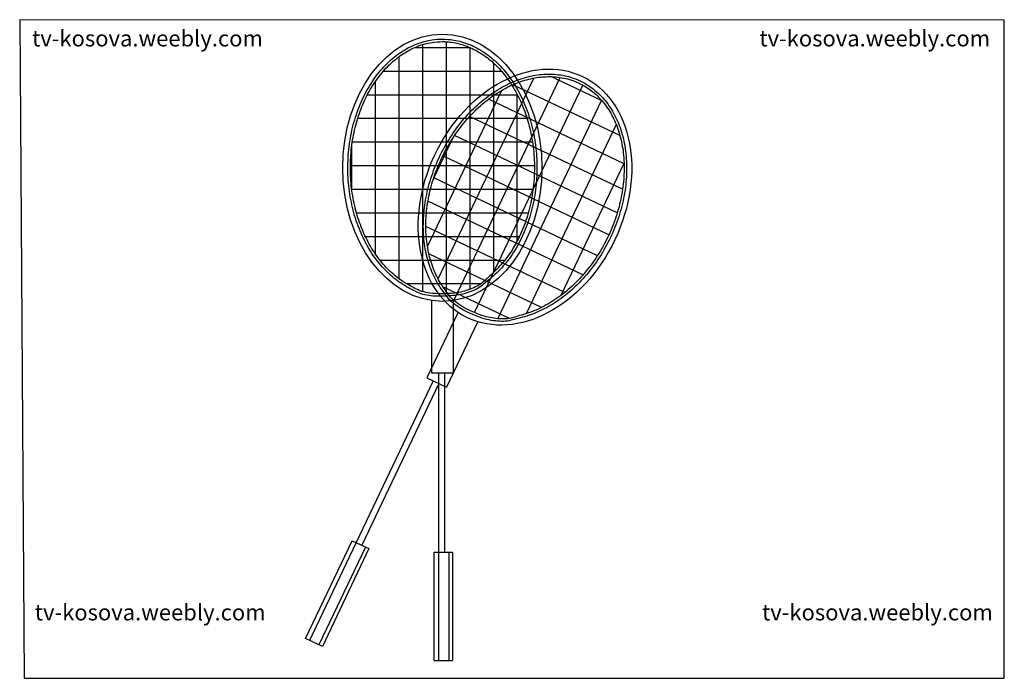
# Model space of a CAD drawing. Units: inches. Extents: x 115918 to 116902, y 47454 to 48113.
import ezdxf

# ---------------------------------------------------------------- set-up
doc = ezdxf.new("R2010")
doc.units = ezdxf.units.IN
doc.header["$MEASUREMENT"] = 0
doc.layers.add('0-Frame', color=142, linetype='Continuous')
doc.layers.add('LAYER8', color=8, linetype='Continuous')
doc.styles.add('HELVECONDENSE', font='ARIAL.TTF')

msp = doc.modelspace()

# ---------------------------------------------------------------- linework, layer by layer
at = {"layer": 'LAYER8', "color": 4}
for p, q in [((116368.7, 48084.75), (116312.06, 48084.75)), ((116320.79, 47840.79), (116320.79, 48088.01)), ((116344.42, 47838.76), (116344.42, 48090.8)), ((116368.04, 47843.26), (116368.04, 48085.04)), ((116297.17, 47853.54), (116297.17, 48076.05)), ((116391.67, 47860.19), (116391.67, 48069.39)), ((116399.65, 48061.13), (116281.12, 48061.13)), ((116351.97, 47831.85), (116458.2, 48055.08)), ((116500.06, 48031.55), (116448.91, 48055.89)), ((116273.54, 47878.28), (116273.54, 48051.31)), ((116336.12, 47853.52), (116431.73, 48054.43)), ((116372.43, 47819.87), (116480.73, 48047.45)), ((116517.85, 47996.92), (116410.82, 48047.86)), ((116415.48, 48037.5), (116265.29, 48037.5)), ((116325.42, 47886.01), (116399.76, 48042.24)), ((116415.29, 47891.74), (116415.29, 48037.86)), ((116521.99, 47968.79), (116386.38, 48033.32)), ((116395.7, 47813.78), (116499.59, 48032.1)), ((116520.52, 47943.33), (116367.55, 48016.12)), ((116425.09, 48013.88), (116255.68, 48013.88)), ((116424.31, 47818.91), (116514.2, 48007.82)), ((116515.23, 47919.68), (116352.54, 47997.1)), ((116249.92, 47941.98), (116249.92, 47987.62)), ((116430.47, 47990.25), (116250.29, 47990.25)), ((116331.45, 47953.67), (116351.06, 47994.88)), ((116506.79, 47897.53), (116340.67, 47976.58)), ((116432.37, 47966.63), (116248.4, 47966.63)), ((116459.19, 47837.25), (116521.98, 47969.19)), ((116495.39, 47876.8), (116331.77, 47954.66)), ((116430.98, 47943), (116249.78, 47943)), ((116480.89, 47857.53), (116325.96, 47931.26)), ((116426.17, 47919.38), (116254.59, 47919.38)), ((116462.73, 47840.01), (116323.83, 47906.11)), ((116417.3, 47895.75), (116263.47, 47895.75)), ((116439.37, 47824.96), (116326.88, 47878.49)), ((116402.67, 47872.13), (116278.09, 47872.13)), ((116378.62, 47848.5), (116304.86, 47848.5)), ((116407.5, 47813.97), (116340.9, 47845.66)), ((116329.46, 47831.52), (116329.46, 47759.44)), ((116351.31, 47831.52), (116351.31, 47759.44)), ((116355.81, 47819.75), (116324.84, 47754.67)), ((116375.54, 47810.37), (116344.57, 47745.28)), ((116329.46, 47759.44), (116351.31, 47759.44)), ((116336.33, 47759.44), (116336.33, 47580.22)), ((116342.63, 47759.44), (116342.63, 47580.22)), ((116331.05, 47751.71), (116254.04, 47589.88)), ((116324.84, 47754.67), (116344.57, 47745.28)), ((116336.74, 47749), (116259.73, 47587.18)), ((116203.63, 47493.83), (116250.2, 47591.71)), ((116254.04, 47589.88), (116207.46, 47492)), ((116263.56, 47585.35), (116216.98, 47487.47)), ((116266.95, 47583.74), (116220.37, 47485.86)), ((116250.2, 47591.71), (116266.95, 47583.74)), ((116332.08, 47580.22), (116350.63, 47580.22)), ((116332.08, 47471.82), (116332.08, 47580.22)), ((116336.33, 47580.22), (116336.33, 47471.82)), ((116346.87, 47580.22), (116346.87, 47471.82)), ((116350.63, 47580.22), (116350.63, 47471.82)), ((116220.37, 47485.86), (116203.63, 47493.83)), ((116332.08, 47471.82), (116350.63, 47471.82))]:
    msp.add_line(p, q, dxfattribs=at)
at = {"layer": 'LAYER8', "color": 1}
msp.add_lwpolyline([(116902.12, 48112.25), (115917.8, 48112.87), (115922.12, 47454.02), (116902.12, 47454.02), (116902.12, 48112.25), (116902.12, 48112.25)], dxfattribs=at)
at = {"layer": 'LAYER8', "color": 4}
for centre, major_axis in [((116340.38, 47964.8), (0, 133.68)), ((116422.95, 47935.41), (57.44, 120.71))]:
    msp.add_ellipse(centre, major_axis=major_axis, ratio=0.744681, dxfattribs=at)
for points, knots in [([(116340.38, 48093.44), (116336.92, 48093.44), (116333.46, 48093.18), (116324.7, 48091.86), (116319.43, 48090.44), (116309.1, 48086.38), (116304.05, 48083.74), (116294.32, 48077.31), (116289.64, 48073.51), (116280.81, 48064.86), (116276.66, 48060), (116269.02, 48049.37), (116265.53, 48043.59), (116259.33, 48031.28), (116256.62, 48024.75), (116252.07, 48011.14), (116250.23, 48004.06), (116247.48, 47989.57), (116246.58, 47982.16), (116245.73, 47967.24), (116245.78, 47959.72), (116246.86, 47944.82), (116247.88, 47937.44), (116250.84, 47923.03), (116252.78, 47916), (116257.53, 47902.53), (116260.34, 47896.08), (116266.72, 47883.94), (116270.3, 47878.26), (116278.09, 47867.85), (116282.32, 47863.11), (116291.27, 47854.7), (116295.99, 47851.04), (116305.81, 47844.88), (116310.89, 47842.38), (116318.12, 47838.61), (116323.41, 47837.33), (116334.06, 47836.02), (116339.43, 47835.98), (116356.39, 47837.14), (116361.69, 47838.35), (116372.09, 47841.97), (116377.19, 47844.4), (116383.9, 47850.42), (116388.65, 47854.01), (116397.66, 47862.28), (116401.92, 47866.96), (116409.79, 47877.26), (116413.41, 47882.89), (116419.89, 47894.93), (116422.74, 47901.34), (116427.6, 47914.75), (116429.6, 47921.74), (116432.67, 47936.11), (116433.75, 47943.48), (116434.94, 47958.36), (116435.05, 47965.87), (116434.32, 47980.81), (116433.47, 47988.23), (116430.84, 48002.76), (116429.05, 48009.87), (116424.61, 48023.54), (116421.95, 48030.11), (116415.85, 48042.51), (116412.4, 48048.34), (116404.84, 48059.09), (116400.72, 48064), (116391.95, 48072.78), (116387.3, 48076.65), (116377.62, 48083.22), (116372.59, 48085.93), (116362.29, 48090.13), (116357.03, 48091.63), (116347.95, 48093.13), (116344.17, 48093.44), (116340.38, 48093.44)], [0, 0, 0, 0, 0.111893, 0.111893, 0.28472, 0.28472, 0.457546, 0.457546, 0.630372, 0.630372, 0.803198, 0.803198, 0.976024, 0.976024, 1.148851, 1.148851, 1.321677, 1.321677, 1.494503, 1.494503, 1.667329, 1.667329, 1.840156, 1.840156, 2.012982, 2.012982, 2.185808, 2.185808, 2.358634, 2.358634, 2.53146, 2.53146, 2.704287, 2.704287, 2.877113, 2.877113, 3.049939, 3.049939, 3.222765, 3.222765, 3.395592, 3.395592, 3.568418, 3.568418, 3.741244, 3.741244, 3.91407, 3.91407, 4.086896, 4.086896, 4.259723, 4.259723, 4.432549, 4.432549, 4.605375, 4.605375, 4.778201, 4.778201, 4.951028, 4.951028, 5.123854, 5.123854, 5.29668, 5.29668, 5.469506, 5.469506, 5.642332, 5.642332, 5.815159, 5.815159, 5.987985, 5.987985, 6.160811, 6.160811, 6.283185, 6.283185, 6.283185, 6.283185]), ([(116340.38, 48090.92), (116336.93, 48090.92), (116333.48, 48090.65), (116324.86, 48089.31), (116319.71, 48087.88), (116310.05, 48084), (116305.52, 48081.64), (116296.75, 48075.94), (116292.5, 48072.59), (116284.41, 48064.99), (116280.58, 48060.73), (116273.43, 48051.4), (116270.11, 48046.33), (116264.11, 48035.5), (116261.43, 48029.74), (116256.77, 48017.69), (116254.79, 48011.4), (116251.6, 47998.45), (116250.4, 47991.8), (116248.79, 47978.3), (116248.38, 47971.46), (116248.4, 47957.79), (116248.81, 47950.95), (116250.45, 47937.46), (116251.67, 47930.81), (116254.88, 47917.88), (116256.87, 47911.59), (116261.56, 47899.56), (116264.25, 47893.81), (116270.27, 47883.01), (116273.6, 47877.94), (116280.76, 47868.64), (116284.61, 47864.4), (116292.66, 47856.86), (116296.87, 47853.57), (116305.94, 47847.69), (116310.83, 47845.19), (116318.54, 47841.04), (116324.54, 47839.61), (116336.6, 47838.4), (116348.96, 47838.62), (116359.98, 47840.52), (116364.96, 47841.96), (116374.7, 47845.98), (116379.48, 47848.55), (116385.54, 47854.78), (116389.98, 47858.44), (116398.38, 47866.77), (116402.35, 47871.44), (116409.66, 47881.66), (116413.01, 47887.2), (116418.99, 47899.02), (116421.61, 47905.29), (116426.04, 47918.37), (116427.85, 47925.17), (116430.59, 47939.11), (116431.52, 47946.25), (116432.48, 47960.63), (116432.5, 47967.88), (116431.63, 47982.28), (116430.75, 47989.43), (116428.13, 48003.19), (116426.44, 48009.81), (116422.27, 48022.55), (116419.81, 48028.67), (116414.23, 48040.16), (116411.13, 48045.55), (116404.43, 48055.43), (116400.84, 48059.95), (116393.22, 48068.14), (116389.19, 48071.8), (116380.79, 48078.21), (116376.44, 48080.95), (116367.5, 48085.45), (116362.93, 48087.22), (116353.67, 48089.76), (116348.98, 48090.53), (116342.99, 48090.88), (116341.68, 48090.92), (116340.38, 48090.92)], [0, 0, 0, 0, 0.115791, 0.115791, 0.29073, 0.29073, 0.450707, 0.450707, 0.610908, 0.610908, 0.77111, 0.77111, 0.931312, 0.931312, 1.091514, 1.091514, 1.251716, 1.251716, 1.411917, 1.411917, 1.572119, 1.572119, 1.732321, 1.732321, 1.892523, 1.892523, 2.052724, 2.052724, 2.212926, 2.212926, 2.373128, 2.373128, 2.53333, 2.53333, 2.691801, 2.691801, 2.864182, 2.864182, 3.066985, 3.066985, 3.269789, 3.269789, 3.439014, 3.439014, 3.60824, 3.60824, 3.777466, 3.777466, 3.946691, 3.946691, 4.115917, 4.115917, 4.285143, 4.285143, 4.454368, 4.454368, 4.623594, 4.623594, 4.79282, 4.79282, 4.962045, 4.962045, 5.126147, 5.126147, 5.289691, 5.289691, 5.450848, 5.450848, 5.60858, 5.60858, 5.766313, 5.766313, 5.924046, 5.924046, 6.081779, 6.081779, 6.239511, 6.239511, 6.283185, 6.283185, 6.283185, 6.283185]), ([(116478.22, 48051.57), (116475.1, 48053.06), (116471.86, 48054.31), (116463.38, 48056.88), (116458.01, 48057.86), (116446.94, 48058.63), (116441.25, 48058.42), (116429.7, 48056.8), (116423.85, 48055.38), (116412.15, 48051.36), (116406.32, 48048.76), (116394.84, 48042.44), (116389.21, 48038.72), (116378.32, 48030.27), (116373.07, 48025.54), (116363.11, 48015.2), (116358.41, 48009.6), (116349.71, 47997.7), (116345.7, 47991.39), (116338.52, 47978.28), (116335.34, 47971.47), (116329.91, 47957.56), (116327.66, 47950.45), (116324.14, 47936.17), (116322.88, 47928.99), (116321.38, 47914.78), (116321.14, 47907.75), (116321.69, 47894.05), (116322.48, 47887.39), (116325.04, 47874.63), (116326.82, 47868.53), (116331.29, 47857.1), (116333.98, 47851.76), (116340.2, 47841.98), (116343.72, 47837.54), (116348.62, 47831.03), (116352.85, 47827.6), (116361.91, 47821.84), (116366.73, 47819.5), (116382.55, 47813.26), (116387.85, 47812.07), (116398.8, 47810.88), (116404.45, 47810.87), (116413.09, 47813.43), (116418.93, 47814.63), (116430.62, 47818.23), (116436.47, 47820.62), (116448.01, 47826.54), (116453.7, 47830.07), (116464.71, 47838.16), (116470.05, 47842.72), (116480.19, 47852.74), (116485, 47858.2), (116493.95, 47869.85), (116498.09, 47876.04), (116505.56, 47888.97), (116508.89, 47895.7), (116514.65, 47909.5), (116517.07, 47916.57), (116520.94, 47930.82), (116522.38, 47938), (116524.24, 47952.26), (116524.67, 47959.34), (116524.48, 47973.15), (116523.87, 47979.9), (116521.66, 47992.85), (116520.06, 47999.06), (116515.91, 48010.76), (116513.38, 48016.24), (116507.46, 48026.34), (116504.08, 48030.95), (116496.59, 48039.17), (116492.47, 48042.78), (116484.92, 48048.04), (116481.64, 48049.94), (116478.22, 48051.57)], [0, 0, 0, 0, 0.111893, 0.111893, 0.28472, 0.28472, 0.457546, 0.457546, 0.630372, 0.630372, 0.803198, 0.803198, 0.976024, 0.976024, 1.148851, 1.148851, 1.321677, 1.321677, 1.494503, 1.494503, 1.667329, 1.667329, 1.840156, 1.840156, 2.012982, 2.012982, 2.185808, 2.185808, 2.358634, 2.358634, 2.53146, 2.53146, 2.704287, 2.704287, 2.877113, 2.877113, 3.049939, 3.049939, 3.222765, 3.222765, 3.395592, 3.395592, 3.568418, 3.568418, 3.741244, 3.741244, 3.91407, 3.91407, 4.086896, 4.086896, 4.259723, 4.259723, 4.432549, 4.432549, 4.605375, 4.605375, 4.778201, 4.778201, 4.951028, 4.951028, 5.123854, 5.123854, 5.29668, 5.29668, 5.469506, 5.469506, 5.642332, 5.642332, 5.815159, 5.815159, 5.987985, 5.987985, 6.160811, 6.160811, 6.283185, 6.283185, 6.283185, 6.283185]), ([(116477.14, 48049.29), (116474.02, 48050.78), (116470.79, 48052.02), (116462.43, 48054.51), (116457.17, 48055.43), (116446.78, 48056.08), (116441.67, 48055.89), (116431.3, 48054.52), (116426.03, 48053.32), (116415.46, 48049.93), (116410.17, 48047.73), (116399.7, 48042.38), (116394.53, 48039.22), (116384.46, 48032.02), (116379.56, 48027.97), (116370.17, 48019.1), (116365.68, 48014.27), (116357.24, 48003.94), (116353.29, 47998.45), (116346.04, 47986.96), (116342.74, 47980.96), (116336.87, 47968.6), (116334.31, 47962.25), (116329.99, 47949.37), (116328.24, 47942.84), (116325.58, 47929.78), (116324.68, 47923.25), (116323.74, 47910.37), (116323.7, 47904.02), (116324.49, 47891.68), (116325.32, 47885.68), (116327.79, 47874.2), (116329.44, 47868.71), (116333.48, 47858.45), (116335.86, 47853.67), (116341.52, 47844.46), (116344.87, 47840.1), (116350.04, 47833.04), (116354.85, 47829.18), (116365.22, 47822.9), (116376.48, 47817.78), (116387.25, 47814.77), (116392.36, 47813.93), (116402.88, 47813.37), (116408.3, 47813.64), (116416.45, 47816.66), (116422.03, 47818.06), (116433.2, 47821.97), (116438.78, 47824.48), (116449.78, 47830.56), (116455.19, 47834.13), (116465.66, 47842.24), (116470.72, 47846.77), (116480.34, 47856.67), (116484.9, 47862.04), (116493.37, 47873.45), (116497.27, 47879.5), (116504.32, 47892.08), (116507.45, 47898.61), (116512.86, 47911.99), (116515.13, 47918.82), (116518.68, 47932.37), (116519.99, 47939.08), (116521.71, 47952.37), (116522.11, 47958.95), (116522.01, 47971.73), (116521.53, 47977.92), (116519.72, 47989.73), (116518.42, 47995.35), (116515.06, 48006.02), (116513, 48011.06), (116508.17, 48020.45), (116505.41, 48024.8), (116499.28, 48032.7), (116495.91, 48036.26), (116488.64, 48042.53), (116484.74, 48045.25), (116479.47, 48048.14), (116478.32, 48048.73), (116477.14, 48049.29)], [0, 0, 0, 0, 0.115791, 0.115791, 0.29073, 0.29073, 0.450707, 0.450707, 0.610908, 0.610908, 0.77111, 0.77111, 0.931312, 0.931312, 1.091514, 1.091514, 1.251716, 1.251716, 1.411917, 1.411917, 1.572119, 1.572119, 1.732321, 1.732321, 1.892523, 1.892523, 2.052724, 2.052724, 2.212926, 2.212926, 2.373128, 2.373128, 2.53333, 2.53333, 2.691801, 2.691801, 2.864182, 2.864182, 3.066985, 3.066985, 3.269789, 3.269789, 3.439014, 3.439014, 3.60824, 3.60824, 3.777466, 3.777466, 3.946691, 3.946691, 4.115917, 4.115917, 4.285143, 4.285143, 4.454368, 4.454368, 4.623594, 4.623594, 4.79282, 4.79282, 4.962045, 4.962045, 5.126147, 5.126147, 5.289691, 5.289691, 5.450848, 5.450848, 5.60858, 5.60858, 5.766313, 5.766313, 5.924046, 5.924046, 6.081779, 6.081779, 6.239511, 6.239511, 6.283185, 6.283185, 6.283185, 6.283185])]:
    msp.add_open_spline(points, degree=3, knots=knots, dxfattribs=at)

# ---------------------------------------------------------------- texts
at = {"layer": '0-Frame', "color": 1, "style": 'HELVECONDENSE'}
for p in [(115930.16, 48086.12), (116657.2, 48086.12), (115932.87, 47511.97), (116659.91, 47511.97)]:
    msp.add_text('tv-kosova.weebly.com', height=16.119, dxfattribs=at).set_placement(p)

doc.saveas('drawing.dxf')
